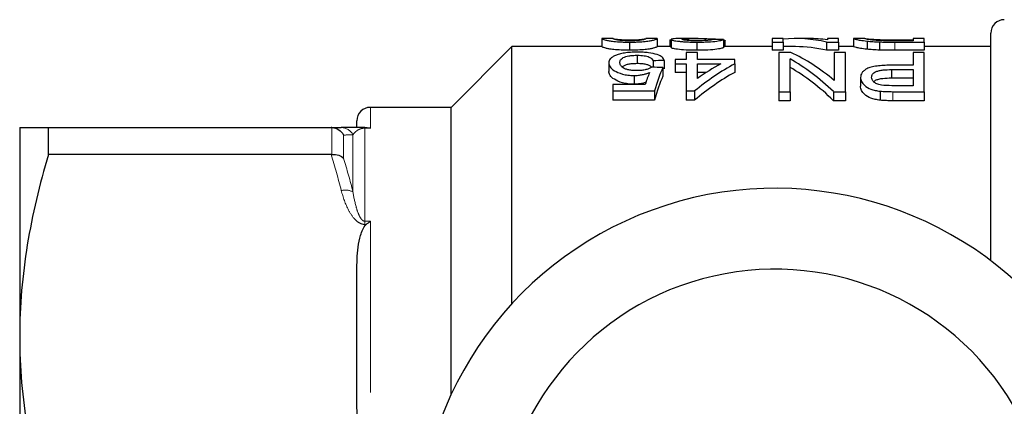
# Model space of a CAD drawing. Units: millimetres. Extents: x 139 to 267, y 91 to 260.
# Drawn here: x 139 to 176, y 116 to 130 of the extents above; entities that cross this region are included whole.
import ezdxf

# ---------------------------------------------------------------- set-up
doc = ezdxf.new("R2010")
doc.units = ezdxf.units.MM
doc.linetypes.add('PHANTOM', pattern=[12.7, 6.35, -1.27, 1.27, -1.27, 1.27, -1.27])

msp = doc.modelspace()

# ---------------------------------------------------------------- linework, layer by layer
at = {"color": 7, "linetype": 'Continuous', "lineweight": 25}
for p, q in [((175.409, 121.252), (175.409, 129.69)), ((160.992, 129.489), (160.992, 129.189)), ((161.001, 129.488), (160.992, 129.489)), ((161.408, 129.49), (161.001, 129.49)), ((161.402, 129.489), (161.408, 129.489)), ((162.018, 129.358), (162.018, 129.056)), ((163.038, 129.49), (162.626, 129.49)), ((162.626, 129.488), (162.633, 129.489)), ((163.043, 129.489), (163.038, 129.489)), ((163.043, 129.489), (163.043, 129.189)), ((163.505, 129.447), (163.556, 129.447)), ((163.505, 129.447), (163.505, 129.19)), ((163.556, 129.457), (163.556, 129.156)), ((164.557, 129.49), (163.979, 129.49)), ((164.511, 129.358), (164.511, 129.056)), ((164.818, 129.488), (164.818, 129.415)), ((165.505, 129.458), (165.505, 129.158)), ((165.518, 129.436), (165.518, 129.19)), ((165.556, 129.19), (165.556, 129.408)), ((167.71, 129.49), (167.3, 129.49)), ((167.3, 129.49), (167.3, 129.358)), ((167.3, 129.358), (167.71, 129.358)), ((167.3, 129.358), (167.3, 129.056)), ((167.71, 129.358), (167.71, 129.49)), ((167.71, 129.358), (167.71, 129.056)), ((168.662, 129.49), (168.168, 129.49)), ((169.324, 129.358), (169.324, 129.056)), ((169.324, 129.358), (169.761, 129.358)), ((169.761, 129.49), (169.351, 129.49)), ((169.351, 129.49), (169.351, 129.443)), ((169.761, 129.358), (169.761, 129.49)), ((169.761, 129.358), (169.761, 129.056)), ((170.348, 129.487), (170.325, 129.488)), ((170.325, 129.488), (170.325, 129.188)), ((170.745, 129.49), (170.348, 129.49)), ((170.736, 129.488), (170.745, 129.489)), ((170.824, 129.396), (170.824, 129.094)), ((171.288, 129.365), (171.288, 129.063)), ((171.844, 129.444), (172.531, 129.444)), ((171.851, 129.358), (172.941, 129.358)), ((172.531, 129.407), (171.855, 129.407)), ((172.941, 129.49), (172.531, 129.49)), ((172.531, 129.49), (172.531, 129.407)), ((172.941, 129.358), (172.941, 129.49)), ((172.941, 129.358), (172.941, 129.056)), ((157.659, 129.19), (155.409, 126.94)), ((160.992, 129.19), (157.659, 129.19)), ((157.659, 119.662), (157.659, 129.19)), ((162.303, 128.871), (162.303, 128.56)), ((163.556, 129.19), (163.043, 129.19)), ((164.12, 128.974), (164.12, 128.713)), ((164.531, 128.974), (164.12, 128.974)), ((164.531, 128.713), (164.531, 128.974)), ((167.3, 129.19), (165.505, 129.19)), ((167.71, 129.056), (167.3, 129.056)), ((167.556, 128.974), (167.556, 127.521)), ((167.994, 128.974), (167.556, 128.974)), ((168.168, 129.19), (167.71, 129.19)), ((169.761, 129.056), (169.324, 129.056)), ((169.607, 128.974), (169.607, 127.939)), ((170.018, 128.974), (169.607, 128.974)), ((170.325, 129.19), (169.761, 129.19)), ((170.018, 127.521), (170.018, 128.974)), ((172.941, 129.056), (171.851, 129.056)), ((172.531, 128.974), (172.531, 128.501)), ((172.941, 128.974), (172.531, 128.974)), ((175.409, 129.19), (172.941, 129.19)), ((172.941, 127.521), (172.941, 128.974)), ((161.248, 128.59), (161.248, 128.275)), ((162.89, 128.666), (162.89, 128.428)), ((163.3, 128.682), (163.3, 128.368)), ((163.71, 128.713), (163.71, 128.552)), ((164.12, 128.713), (163.71, 128.713)), ((163.71, 128.552), (164.12, 128.552)), ((163.71, 128.552), (163.71, 128.236)), ((164.12, 128.552), (164.12, 127.547)), ((165.915, 128.713), (164.531, 128.713)), ((164.531, 128.013), (164.531, 128.552)), ((164.531, 128.552), (165.401, 128.552)), ((165.915, 128.552), (165.915, 128.713)), ((165.915, 128.552), (165.915, 128.236)), ((167.966, 127.521), (167.966, 128.735)), ((172.531, 128.501), (171.738, 128.501)), ((162.184, 128.121), (162.184, 127.797)), ((163.248, 128.413), (163.248, 128.094)), ((164.12, 128.236), (163.71, 128.236)), ((164.865, 128.236), (164.531, 128.236)), ((171.726, 128.339), (172.531, 128.339)), ((171.726, 128.339), (171.726, 128.019)), ((172.531, 128.339), (172.531, 127.743)), ((161.402, 127.79), (161.402, 127.547)), ((162.6, 127.79), (161.402, 127.79)), ((170.582, 128.046), (170.582, 127.721)), ((172.531, 128.019), (171.726, 128.019)), ((161.402, 127.547), (162.941, 127.547)), ((161.402, 127.547), (161.402, 127.211)), ((162.941, 127.547), (162.941, 127.211)), ((164.12, 127.547), (164.428, 127.547)), ((164.12, 127.547), (164.12, 127.211)), ((164.428, 127.547), (164.428, 127.211)), ((167.556, 127.521), (167.966, 127.521)), ((167.556, 127.521), (167.556, 127.185)), ((167.966, 127.521), (167.966, 127.185)), ((169.58, 127.521), (170.018, 127.521)), ((169.58, 127.521), (169.58, 127.185)), ((170.018, 127.521), (170.018, 127.185)), ((171.305, 127.54), (171.305, 127.205)), ((172.531, 127.743), (171.735, 127.743)), ((171.775, 127.521), (172.941, 127.521)), ((172.941, 127.521), (172.941, 127.185)), ((162.941, 127.211), (161.402, 127.211)), ((164.428, 127.211), (164.12, 127.211)), ((167.966, 127.185), (167.556, 127.185)), ((170.018, 127.185), (169.58, 127.185)), ((172.941, 127.185), (171.775, 127.185)), ((155.409, 126.94), (152.409, 126.94)), ((155.409, 116.308), (155.409, 126.94)), ((151.909, 126.19), (151.909, 126.44)), ((139.409, 126.19), (139.409, 118.44)), ((140.477, 125.191), (140.477, 126.19)), ((140.477, 126.19), (150.954, 126.19)), ((152.198, 126.19), (152.259, 126.19)), ((150.954, 125.191), (140.477, 125.191)), ((151.909, 116.019), (151.909, 120.861)), ((139.409, 118.44), (139.409, 102.94))]:
    msp.add_line(p, q, dxfattribs=at)
at = {"color": 8, "linetype": 'PHANTOM', "lineweight": 18}
for p, q in [((171.851, 129.358), (171.851, 129.056)), ((171.775, 127.521), (171.775, 127.185)), ((152.409, 126.94), (152.409, 126.166)), ((150.986, 125.192), (150.986, 126.189)), ((152.198, 126.166), (152.198, 126.19)), ((152.198, 126.166), (152.198, 122.719)), ((152.409, 126.166), (152.198, 126.166)), ((151.419, 125.913), (151.419, 125.048)), ((151.765, 123.801), (151.765, 125.921)), ((152.198, 122.719), (152.409, 122.719)), ((152.198, 122.719), (152.198, 122.599)), ((152.409, 122.719), (152.409, 114.137)), ((152.259, 122.599), (152.198, 122.599))]:
    msp.add_line(p, q, dxfattribs=at)
at = {"color": 7, "linetype": 'Continuous', "lineweight": 25}
for centre, radius, start, end in [((175.909, 129.69), 0.5, 90, 180), ((152.409, 126.44), 0.5, 90, 180), ((167.409, 110.69), 13.25, 35.599, 324.401), ((167.409, 110.69), 10.25, 30.3921, 329.6079)]:
    msp.add_arc(centre, radius, start, end, dxfattribs=at)
at = {"color": 8, "linetype": 'PHANTOM', "lineweight": 18}
for centre, radius, start, end in [((151.329, 125.703), 0.487, 26.5535, 89.7031), ((151.486, 123.302), 0.572, 60.8289, 105.6468)]:
    msp.add_arc(centre, radius, start, end, dxfattribs=at)
at = {"color": 7, "linetype": 'Continuous', "lineweight": 25}
for centre, major_axis, ratio, start_param, end_param in [((156.757, 110.69), (150.4, 0), 0.125, 1.512599, 1.515331), ((168.168, 110.69), (0, 18.8), 0.520279, 6.164733, 6.330014), ((168.662, 110.69), (0, 18.8), 0.520279, 6.21273, 6.283185), ((165.717, 110.69), (0, 18.8), 0.520279, 5.874145, 6.048289), ((168.168, 110.69), (0, 18.5), 0.520279, 6.162803, 6.283185), ((206.92, 110.69), (150.4, 0), 0.125, 1.865049, 1.867901), ((169.457, 110.69), (0, 18.8), 0.604167, 0.317137, 0.458697), ((168.94, 110.69), (0, 18.8), 0.603669, 0.317137, 0.399028), ((165.223, 110.69), (0, 18.8), 0.520279, 5.821444, 5.998849), ((163.742, 110.69), (0, 18.8), 0.146172, 0.368689, 0.428495), ((113.065, 110.69), (150.4, 0), 0.125, 1.230603, 1.233495), ((164.189, 110.69), (0, 18.8), 0.15, 0.340193, 0.458697), ((169.457, 110.69), (0, 18.5), 0.604167, 0.322464, 0.466721), ((165.223, 110.69), (0, 18.5), 0.520279, 5.813358, 5.994106), ((164.189, 110.69), (0, 18.5), 0.15, 0.345939, 0.466721)]:
    msp.add_ellipse(centre, major_axis=major_axis, ratio=ratio, start_param=start_param, end_param=end_param, dxfattribs=at)
for points, knots in [([(160.992, 129.489), (160.992, 129.487), (160.998, 129.481), (161.041, 129.462), (161.08, 129.45), (161.174, 129.426), (161.209, 129.418), (161.303, 129.4), (161.363, 129.391), (161.517, 129.376), (161.609, 129.369), (161.757, 129.363), (161.808, 129.361), (161.912, 129.359), (161.965, 129.358), (162.018, 129.358)], [0, 0, 0, 0, 0.25, 0.25, 0.5, 0.5, 0.625, 0.625, 0.75, 0.75, 0.875, 0.875, 0.9375, 0.9375, 1, 1, 1, 1]), ([(162.022, 129.407), (161.983, 129.408), (161.944, 129.408), (161.869, 129.41), (161.833, 129.411), (161.734, 129.416), (161.678, 129.421), (161.587, 129.432), (161.551, 129.437), (161.499, 129.447), (161.482, 129.452), (161.438, 129.466), (161.424, 129.473), (161.405, 129.484), (161.403, 129.487), (161.402, 129.489)], [0, 0, 0, 0, 0.0625, 0.0625, 0.125, 0.125, 0.25, 0.25, 0.375, 0.375, 0.5, 0.5, 0.75, 0.75, 1, 1, 1, 1]), ([(161.415, 129.488), (161.422, 129.486), (161.431, 129.484), (161.464, 129.476), (161.486, 129.472), (161.563, 129.461), (161.624, 129.455), (161.749, 129.447), (161.796, 129.444), (161.875, 129.442), (161.903, 129.441), (161.959, 129.44), (161.989, 129.44), (162.018, 129.44)], [0, 0, 0, 0, 0.25, 0.25, 0.5, 0.5, 0.75, 0.75, 0.875, 0.875, 0.9375, 0.9375, 1, 1, 1, 1]), ([(162.018, 129.358), (162.071, 129.358), (162.124, 129.359), (162.229, 129.361), (162.28, 129.362), (162.43, 129.369), (162.519, 129.376), (162.669, 129.392), (162.73, 129.401), (162.829, 129.418), (162.867, 129.427), (162.962, 129.45), (162.994, 129.463), (163.036, 129.481), (163.043, 129.487), (163.043, 129.489)], [0, 0, 0, 0, 0.0625, 0.0625, 0.125, 0.125, 0.25, 0.25, 0.375, 0.375, 0.5, 0.5, 0.75, 0.75, 1, 1, 1, 1]), ([(162.018, 129.44), (162.07, 129.44), (162.122, 129.441), (162.221, 129.444), (162.265, 129.446), (162.345, 129.45), (162.379, 129.453), (162.44, 129.458), (162.468, 129.461), (162.531, 129.468), (162.555, 129.473), (162.592, 129.481), (162.603, 129.484), (162.612, 129.486)], [0, 0, 0, 0, 0.125, 0.125, 0.25, 0.25, 0.375, 0.375, 0.5, 0.5, 0.75, 0.75, 1, 1, 1, 1]), ([(162.45, 129.431), (162.426, 129.428), (162.402, 129.425), (162.342, 129.419), (162.309, 129.417), (162.238, 129.412), (162.197, 129.41), (162.112, 129.408), (162.067, 129.408), (162.022, 129.407)], [0, 0, 0, 0, 0.25, 0.25, 0.5, 0.5, 0.75, 0.75, 1, 1, 1, 1]), ([(162.633, 129.489), (162.631, 129.487), (162.627, 129.481), (162.593, 129.466), (162.577, 129.46), (162.543, 129.45), (162.53, 129.446), (162.496, 129.439), (162.474, 129.435), (162.45, 129.431)], [0, 0, 0, 0, 0.5, 0.5, 0.75, 0.75, 0.875, 0.875, 1, 1, 1, 1]), ([(163.979, 129.489), (163.924, 129.489), (163.735, 129.49), (163.579, 129.479), (163.561, 129.462), (163.556, 129.457)], [0, 0, 0, 0, 0.2238, 0.766114, 1, 1, 1, 1]), ([(163.556, 129.457), (163.557, 129.453), (163.56, 129.448), (163.578, 129.439), (163.592, 129.434), (163.65, 129.418), (163.713, 129.406), (163.838, 129.39), (163.885, 129.385), (163.99, 129.375), (164.049, 129.371), (164.172, 129.365), (164.238, 129.362), (164.373, 129.359), (164.442, 129.358), (164.511, 129.358)], [0, 0, 0, 0, 0.125, 0.125, 0.25, 0.25, 0.5, 0.5, 0.625, 0.625, 0.75, 0.75, 0.875, 0.875, 1, 1, 1, 1]), ([(163.966, 129.457), (163.97, 129.461), (163.974, 129.465), (164.006, 129.471), (164.029, 129.474), (164.114, 129.482), (164.19, 129.485), (164.355, 129.489), (164.445, 129.49), (164.629, 129.49), (164.723, 129.489), (164.818, 129.488)], [0, 0, 0, 0, 0.125, 0.125, 0.25, 0.25, 0.5, 0.5, 0.75, 0.75, 1, 1, 1, 1]), ([(164.519, 129.407), (164.44, 129.408), (164.361, 129.409), (164.217, 129.415), (164.157, 129.42), (164.06, 129.431), (164.023, 129.436), (163.976, 129.447), (163.97, 129.452), (163.966, 129.457)], [0, 0, 0, 0, 0.25, 0.25, 0.5, 0.5, 0.75, 0.75, 1, 1, 1, 1]), ([(164.511, 129.358), (164.581, 129.358), (164.651, 129.359), (164.787, 129.362), (164.854, 129.364), (165.049, 129.374), (165.161, 129.384), (165.333, 129.407), (165.393, 129.419), (165.453, 129.435), (165.469, 129.44), (165.492, 129.45), (165.499, 129.454), (165.505, 129.458)], [0, 0, 0, 0, 0.125, 0.125, 0.25, 0.25, 0.5, 0.5, 0.75, 0.75, 0.875, 0.875, 1, 1, 1, 1]), ([(165.095, 129.461), (165.092, 129.456), (165.087, 129.451), (165.046, 129.439), (165.014, 129.433), (164.914, 129.422), (164.848, 129.416), (164.694, 129.409), (164.607, 129.408), (164.519, 129.407)], [0, 0, 0, 0, 0.25, 0.25, 0.5, 0.5, 0.75, 0.75, 1, 1, 1, 1]), ([(164.818, 129.488), (164.895, 129.486), (165.05, 129.483), (165.252, 129.476), (165.32, 129.464), (165.348, 129.459)], [0, 0, 0, 0, 0.367705, 0.735807, 1, 1, 1, 1]), ([(165.518, 129.436), (165.53, 129.431), (165.548, 129.424), (165.556, 129.415), (165.556, 129.41), (165.556, 129.408)], [0, 0, 0, 0, 0.539857, 0.813729, 1, 1, 1, 1]), ([(170.325, 129.488), (170.328, 129.487), (170.332, 129.483), (170.365, 129.472), (170.389, 129.465), (170.464, 129.449), (170.512, 129.439), (170.641, 129.418), (170.725, 129.407), (170.824, 129.396)], [0, 0, 0, 0, 0.25, 0.25, 0.5, 0.5, 0.75, 0.75, 1, 1, 1, 1]), ([(171.304, 129.415), (171.273, 129.416), (171.244, 129.418), (171.189, 129.421), (171.164, 129.423), (171.09, 129.429), (171.046, 129.433), (170.933, 129.446), (170.871, 129.454), (170.754, 129.475), (170.738, 129.485), (170.736, 129.488)], [0, 0, 0, 0, 0.0625, 0.0625, 0.125, 0.125, 0.25, 0.25, 0.5, 0.5, 1, 1, 1, 1]), ([(170.749, 129.49), (170.762, 129.489), (170.789, 129.486), (170.861, 129.478), (170.889, 129.476), (170.942, 129.471), (170.962, 129.469), (171.006, 129.465), (171.031, 129.463), (171.056, 129.462)], [0, 0, 0, 0, 0.5, 0.5, 0.75, 0.75, 0.875, 0.875, 1, 1, 1, 1]), ([(170.824, 129.396), (170.856, 129.393), (170.889, 129.389), (170.96, 129.383), (170.997, 129.38), (171.076, 129.375), (171.116, 129.372), (171.2, 129.368), (171.244, 129.367), (171.288, 129.365)], [0, 0, 0, 0, 0.25, 0.25, 0.5, 0.5, 0.75, 0.75, 1, 1, 1, 1]), ([(171.056, 129.462), (171.08, 129.46), (171.104, 129.458), (171.158, 129.456), (171.187, 129.454), (171.278, 129.451), (171.345, 129.449), (171.552, 129.445), (171.699, 129.444), (171.844, 129.444)], [0, 0, 0, 0, 0.125, 0.125, 0.25, 0.25, 0.5, 0.5, 1, 1, 1, 1]), ([(171.288, 129.365), (171.334, 129.364), (171.379, 129.362), (171.473, 129.361), (171.52, 129.36), (171.662, 129.359), (171.756, 129.358), (171.851, 129.358)], [0, 0, 0, 0, 0.25, 0.25, 0.5, 0.5, 1, 1, 1, 1]), ([(162.018, 129.056), (161.965, 129.056), (161.911, 129.057), (161.807, 129.059), (161.756, 129.06), (161.607, 129.067), (161.517, 129.074), (161.36, 129.09), (161.301, 129.099), (161.207, 129.117), (161.173, 129.126), (161.111, 129.141), (161.086, 129.148), (161.044, 129.161), (161.03, 129.167), (160.998, 129.181), (160.992, 129.187), (160.992, 129.189)], [0, 0, 0, 0, 0.0625, 0.0625, 0.125, 0.125, 0.25, 0.25, 0.375, 0.375, 0.5, 0.5, 0.625, 0.625, 0.75, 0.75, 1, 1, 1, 1]), ([(161.494, 128.864), (161.451, 128.845), (161.412, 128.826), (161.35, 128.784), (161.324, 128.762), (161.284, 128.715), (161.271, 128.691), (161.252, 128.641), (161.25, 128.616), (161.248, 128.59)], [0, 0, 0, 0, 0.25, 0.25, 0.5, 0.5, 0.75, 0.75, 1, 1, 1, 1]), ([(162.306, 128.986), (162.264, 128.986), (162.222, 128.985), (162.139, 128.983), (162.098, 128.981), (161.977, 128.973), (161.9, 128.965), (161.76, 128.944), (161.696, 128.93), (161.584, 128.9), (161.538, 128.882), (161.494, 128.864)], [0, 0, 0, 0, 0.125, 0.125, 0.25, 0.25, 0.5, 0.5, 0.75, 0.75, 1, 1, 1, 1]), ([(161.659, 128.6), (161.659, 128.616), (161.66, 128.633), (161.669, 128.664), (161.676, 128.68), (161.704, 128.726), (161.736, 128.756), (161.835, 128.808), (161.902, 128.833), (162.039, 128.856), (162.089, 128.862), (162.194, 128.869), (162.248, 128.87), (162.303, 128.871)], [0, 0, 0, 0, 0.125, 0.125, 0.25, 0.25, 0.5, 0.5, 0.75, 0.75, 0.875, 0.875, 1, 1, 1, 1]), ([(163.043, 129.189), (163.043, 129.187), (163.036, 129.181), (162.994, 129.162), (162.961, 129.149), (162.866, 129.125), (162.827, 129.117), (162.728, 129.099), (162.667, 129.09), (162.518, 129.074), (162.427, 129.067), (162.28, 129.06), (162.229, 129.059), (162.124, 129.057), (162.071, 129.056), (162.018, 129.056)], [0, 0, 0, 0, 0.25, 0.25, 0.5, 0.5, 0.625, 0.625, 0.75, 0.75, 0.875, 0.875, 0.9375, 0.9375, 1, 1, 1, 1]), ([(162.303, 128.871), (162.347, 128.87), (162.391, 128.87), (162.476, 128.864), (162.518, 128.861), (162.595, 128.849), (162.63, 128.842), (162.692, 128.826), (162.718, 128.816), (162.787, 128.787), (162.818, 128.764), (162.864, 128.717), (162.878, 128.692), (162.89, 128.666)], [0, 0, 0, 0, 0.125, 0.125, 0.25, 0.25, 0.375, 0.375, 0.5, 0.5, 0.75, 0.75, 1, 1, 1, 1]), ([(163.3, 128.682), (163.288, 128.723), (163.268, 128.762), (163.183, 128.835), (163.122, 128.868), (162.953, 128.925), (162.848, 128.949), (162.656, 128.972), (162.589, 128.977), (162.45, 128.984), (162.378, 128.985), (162.306, 128.986)], [0, 0, 0, 0, 0.25, 0.25, 0.5, 0.5, 0.75, 0.75, 0.875, 0.875, 1, 1, 1, 1]), ([(164.511, 129.056), (164.442, 129.056), (164.374, 129.057), (164.24, 129.06), (164.174, 129.062), (163.988, 129.072), (163.881, 129.083), (163.714, 129.105), (163.651, 129.116), (163.592, 129.133), (163.578, 129.138), (163.56, 129.148), (163.557, 129.152), (163.556, 129.156)], [0, 0, 0, 0, 0.125, 0.125, 0.25, 0.25, 0.5, 0.5, 0.75, 0.75, 0.875, 0.875, 1, 1, 1, 1]), ([(165.505, 129.158), (165.499, 129.154), (165.492, 129.149), (165.469, 129.139), (165.454, 129.134), (165.395, 129.118), (165.335, 129.106), (165.163, 129.083), (165.052, 129.072), (164.859, 129.062), (164.791, 129.06), (164.652, 129.057), (164.581, 129.056), (164.511, 129.056)], [0, 0, 0, 0, 0.125, 0.125, 0.25, 0.25, 0.5, 0.5, 0.75, 0.75, 0.875, 0.875, 1, 1, 1, 1]), ([(170.824, 129.094), (170.724, 129.106), (170.642, 129.117), (170.512, 129.138), (170.463, 129.148), (170.389, 129.165), (170.365, 129.172), (170.332, 129.183), (170.328, 129.186), (170.325, 129.188)], [0, 0, 0, 0, 0.25, 0.25, 0.5, 0.5, 0.75, 0.75, 1, 1, 1, 1]), ([(171.288, 129.063), (171.244, 129.065), (171.2, 129.066), (171.115, 129.071), (171.074, 129.073), (170.996, 129.078), (170.959, 129.081), (170.889, 129.088), (170.856, 129.091), (170.824, 129.094)], [0, 0, 0, 0, 0.25, 0.25, 0.5, 0.5, 0.75, 0.75, 1, 1, 1, 1]), ([(171.851, 129.056), (171.756, 129.056), (171.662, 129.056), (171.52, 129.058), (171.473, 129.058), (171.38, 129.06), (171.334, 129.062), (171.288, 129.063)], [0, 0, 0, 0, 0.5, 0.5, 0.75, 0.75, 1, 1, 1, 1]), ([(161.248, 128.59), (161.25, 128.566), (161.251, 128.543), (161.266, 128.494), (161.278, 128.47), (161.326, 128.396), (161.379, 128.346), (161.531, 128.253), (161.628, 128.208), (161.815, 128.157), (161.883, 128.144), (161.993, 128.13), (162.031, 128.127), (162.106, 128.122), (162.145, 128.122), (162.184, 128.121)], [0, 0, 0, 0, 0.125, 0.125, 0.25, 0.25, 0.5, 0.5, 0.75, 0.75, 0.875, 0.875, 0.9375, 0.9375, 1, 1, 1, 1]), ([(162.295, 128.301), (162.242, 128.301), (162.19, 128.302), (162.088, 128.31), (162.038, 128.317), (161.947, 128.335), (161.906, 128.347), (161.836, 128.374), (161.807, 128.389), (161.734, 128.436), (161.703, 128.469), (161.676, 128.519), (161.668, 128.535), (161.66, 128.568), (161.659, 128.584), (161.659, 128.6)], [0, 0, 0, 0, 0.125, 0.125, 0.25, 0.25, 0.375, 0.375, 0.5, 0.5, 0.75, 0.75, 0.875, 0.875, 1, 1, 1, 1]), ([(162.303, 128.56), (162.235, 128.559), (162.109, 128.556), (161.949, 128.532), (161.821, 128.494), (161.774, 128.459), (161.748, 128.439)], [0, 0, 0, 0, 0.264722, 0.486069, 0.706902, 1, 1, 1, 1]), ([(162.827, 128.425), (162.817, 128.441), (162.796, 128.473), (162.702, 128.515), (162.567, 128.546), (162.423, 128.559), (162.336, 128.56), (162.303, 128.56)], [0, 0, 0, 0, 0.202578, 0.434481, 0.668806, 0.875514, 1, 1, 1, 1]), ([(171.738, 128.501), (171.655, 128.501), (171.572, 128.5), (171.409, 128.493), (171.328, 128.487), (171.17, 128.47), (171.095, 128.459), (170.956, 128.428), (170.897, 128.409), (170.799, 128.364), (170.759, 128.338), (170.69, 128.286), (170.663, 128.258), (170.62, 128.2), (170.606, 128.17), (170.586, 128.109), (170.583, 128.078), (170.582, 128.046)], [0, 0, 0, 0, 0.125, 0.125, 0.25, 0.25, 0.375, 0.375, 0.5, 0.5, 0.625, 0.625, 0.75, 0.75, 0.875, 0.875, 1, 1, 1, 1]), ([(162.184, 127.797), (162.145, 127.798), (162.106, 127.798), (162.031, 127.803), (161.994, 127.806), (161.884, 127.82), (161.815, 127.834), (161.63, 127.886), (161.532, 127.931), (161.379, 128.026), (161.327, 128.076), (161.279, 128.152), (161.267, 128.177), (161.251, 128.226), (161.25, 128.251), (161.248, 128.275)], [0, 0, 0, 0, 0.0625, 0.0625, 0.125, 0.125, 0.25, 0.25, 0.5, 0.5, 0.75, 0.75, 0.875, 0.875, 1, 1, 1, 1]), ([(162.184, 128.121), (162.238, 128.122), (162.292, 128.124), (162.397, 128.135), (162.449, 128.143), (162.544, 128.162), (162.589, 128.173), (162.674, 128.199), (162.713, 128.213), (162.752, 128.227)], [0, 0, 0, 0, 0.25, 0.25, 0.5, 0.5, 0.75, 0.75, 1, 1, 1, 1]), ([(162.838, 128.431), (162.811, 128.413), (162.782, 128.396), (162.712, 128.365), (162.672, 128.35), (162.58, 128.325), (162.527, 128.315), (162.414, 128.303), (162.354, 128.301), (162.295, 128.301)], [0, 0, 0, 0, 0.25, 0.25, 0.5, 0.5, 0.75, 0.75, 1, 1, 1, 1]), ([(170.992, 128.053), (170.993, 128.092), (171, 128.131), (171.052, 128.204), (171.095, 128.24), (171.194, 128.282), (171.234, 128.294), (171.322, 128.313), (171.37, 128.32), (171.519, 128.335), (171.622, 128.338), (171.726, 128.339)], [0, 0, 0, 0, 0.25, 0.25, 0.5, 0.5, 0.625, 0.625, 0.75, 0.75, 1, 1, 1, 1]), ([(162.627, 127.868), (162.586, 127.854), (162.505, 127.827), (162.349, 127.803), (162.24, 127.799), (162.184, 127.797)], [0, 0, 0, 0, 0.335914, 0.657748, 1, 1, 1, 1]), ([(170.582, 128.046), (170.583, 128.021), (170.584, 127.996), (170.596, 127.947), (170.605, 127.922), (170.644, 127.846), (170.682, 127.795), (170.792, 127.698), (170.866, 127.651), (171.011, 127.597), (171.066, 127.581), (171.18, 127.556), (171.242, 127.547), (171.305, 127.54)], [0, 0, 0, 0, 0.125, 0.125, 0.25, 0.25, 0.5, 0.5, 0.75, 0.75, 0.875, 0.875, 1, 1, 1, 1]), ([(171.351, 127.759), (171.318, 127.766), (171.286, 127.772), (171.229, 127.79), (171.203, 127.8), (171.131, 127.834), (171.096, 127.86), (171.04, 127.913), (171.022, 127.941), (170.997, 127.997), (170.994, 128.025), (170.992, 128.053)], [0, 0, 0, 0, 0.125, 0.125, 0.25, 0.25, 0.5, 0.5, 0.75, 0.75, 1, 1, 1, 1]), ([(171.726, 128.019), (171.616, 128.017), (171.448, 128.014), (171.241, 127.978), (171.125, 127.937), (171.09, 127.902), (171.076, 127.888)], [0, 0, 0, 0, 0.4059539, 0.6256826, 0.846694, 1, 1, 1, 1]), ([(171.305, 127.205), (171.242, 127.212), (171.181, 127.221), (171.066, 127.246), (171.011, 127.262), (170.866, 127.318), (170.792, 127.366), (170.683, 127.465), (170.644, 127.517), (170.605, 127.594), (170.596, 127.619), (170.584, 127.67), (170.583, 127.695), (170.582, 127.721)], [0, 0, 0, 0, 0.125, 0.125, 0.25, 0.25, 0.5, 0.5, 0.75, 0.75, 0.875, 0.875, 1, 1, 1, 1]), ([(171.305, 127.54), (171.343, 127.536), (171.382, 127.532), (171.421, 127.53), (171.46, 127.527), (171.499, 127.526), (171.539, 127.525), (171.578, 127.523), (171.617, 127.523), (171.657, 127.522), (171.696, 127.522), (171.735, 127.521), (171.775, 127.521)], [0, 0, 0, 0, 0.0001184068, 0.0001184068, 0.0001184068, 0.0002367503, 0.0002367503, 0.0002367503, 0.0003547705, 0.0003547705, 0.0003547705, 0.0004729466, 0.0004729466, 0.0004729466, 0.0004729466]), ([(171.775, 127.185), (171.696, 127.186), (171.617, 127.186), (171.499, 127.19), (171.46, 127.192), (171.382, 127.197), (171.343, 127.201), (171.305, 127.205)], [0, 0, 0, 0, 0.5, 0.5, 0.75, 0.75, 1, 1, 1, 1]), ([(139.409, 126.19), (139.409, 126.19), (139.433, 126.19), (139.529, 126.19), (139.601, 126.19), (139.88, 126.19), (140.149, 126.19), (140.477, 126.19)], [0, 0, 0, 0, 0.25, 0.25, 0.5, 0.5, 1, 1, 1, 1]), ([(150.986, 126.189), (151.075, 126.183), (151.162, 126.154), (151.312, 126.057), (151.376, 125.99), (151.419, 125.913)], [0, 0, 0, 0, 0.5, 0.5, 1, 1, 1, 1]), ([(152.198, 126.19), (152.123, 126.19), (152.051, 126.19), (151.928, 126.19), (151.876, 126.19), (151.737, 126.19), (151.665, 126.19), (151.48, 126.19), (151.396, 126.19), (151.332, 126.19)], [0, 0, 0, 0, 0.125, 0.125, 0.25, 0.25, 0.5, 0.5, 1, 1, 1, 1]), ([(150.986, 125.192), (151.075, 125.199), (151.162, 125.189), (151.312, 125.138), (151.376, 125.097), (151.419, 125.048)], [0, 0, 0, 0, 0.5, 0.5, 1, 1, 1, 1]), ([(140.477, 125.191), (140.145, 124.081), (139.876, 122.964), (139.508, 120.715), (139.409, 119.582), (139.409, 118.44)], [0, 0, 0, 0, 0.5, 0.5, 1, 1, 1, 1]), ([(151.909, 120.861), (151.909, 121.159), (151.919, 121.457), (151.978, 121.902), (152.004, 122.05), (152.069, 122.266), (152.094, 122.338), (152.16, 122.477), (152.2, 122.544), (152.259, 122.599)], [0, 0, 0, 0, 0.5, 0.5, 0.75, 0.75, 0.875, 0.875, 1, 1, 1, 1]), ([(139.409, 118.44), (139.409, 117.873), (139.434, 117.302), (139.529, 116.163), (139.601, 115.597), (139.878, 113.908), (140.146, 112.794), (140.477, 111.689)], [0, 0, 0, 0, 0.25, 0.25, 0.5, 0.5, 1, 1, 1, 1]), ([(152.259, 114.281), (152.2, 114.336), (152.16, 114.405), (152.094, 114.543), (152.068, 114.615), (152.004, 114.833), (151.977, 114.98), (151.919, 115.423), (151.909, 115.721), (151.909, 116.019)], [0, 0, 0, 0, 0.125, 0.125, 0.25, 0.25, 0.5, 0.5, 1, 1, 1, 1])]:
    msp.add_open_spline(points, degree=3, knots=knots, dxfattribs=at)
for points in [[(171.855, 129.407), (171.668, 129.408), (171.477, 129.408), (171.304, 129.415)], [(171.735, 127.743), (171.606, 127.744), (171.475, 127.744), (171.351, 127.759)], [(150.986, 126.189), (150.975, 126.19), (150.965, 126.19), (150.954, 126.19)], [(150.954, 126.19), (151.09, 126.19), (151.217, 126.19), (151.332, 126.19)], [(152.259, 126.19), (152.309, 126.19), (152.359, 126.182), (152.409, 126.166)], [(150.954, 125.191), (150.965, 125.191), (150.975, 125.192), (150.986, 125.192)], [(152.259, 122.599), (152.309, 122.645), (152.359, 122.685), (152.409, 122.719)]]:
    msp.add_open_spline(points, degree=3, dxfattribs=at)
at = {"color": 8, "linetype": 'PHANTOM', "lineweight": 18}
for points, knots in [([(151.765, 125.921), (151.794, 125.969), (151.832, 126.015), (151.914, 126.079), (151.945, 126.099), (152.007, 126.129), (152.031, 126.138), (152.077, 126.151), (152.094, 126.156), (152.138, 126.163), (152.166, 126.166), (152.198, 126.166)], [0, 0, 0, 0, 0.5, 0.5, 0.75, 0.75, 0.875, 0.875, 0.9375, 0.9375, 1, 1, 1, 1]), ([(151.332, 123.853), (151.396, 123.602), (151.481, 123.356), (151.665, 123.009), (151.737, 122.895), (151.876, 122.745), (151.928, 122.698), (152.051, 122.624), (152.122, 122.599), (152.198, 122.599)], [0, 0, 0, 0, 0.5, 0.5, 0.75, 0.75, 0.875, 0.875, 1, 1, 1, 1]), ([(152.198, 122.719), (152.165, 122.719), (152.137, 122.736), (152.094, 122.772), (152.077, 122.793), (152.031, 122.857), (152.007, 122.903), (151.944, 123.042), (151.914, 123.137), (151.832, 123.421), (151.794, 123.611), (151.765, 123.801)], [0, 0, 0, 0, 0.0625, 0.0625, 0.125, 0.125, 0.25, 0.25, 0.5, 0.5, 1, 1, 1, 1])]:
    msp.add_open_spline(points, degree=3, knots=knots, dxfattribs=at)
for points in [[(151.765, 125.921), (151.659, 125.918), (151.543, 125.915), (151.419, 125.913)], [(151.332, 123.853), (151.217, 124.301), (151.09, 124.747), (150.954, 125.191)], [(151.419, 125.048), (151.543, 124.634), (151.659, 124.219), (151.765, 123.801)]]:
    msp.add_open_spline(points, degree=3, dxfattribs=at)

doc.saveas('drawing.dxf')
